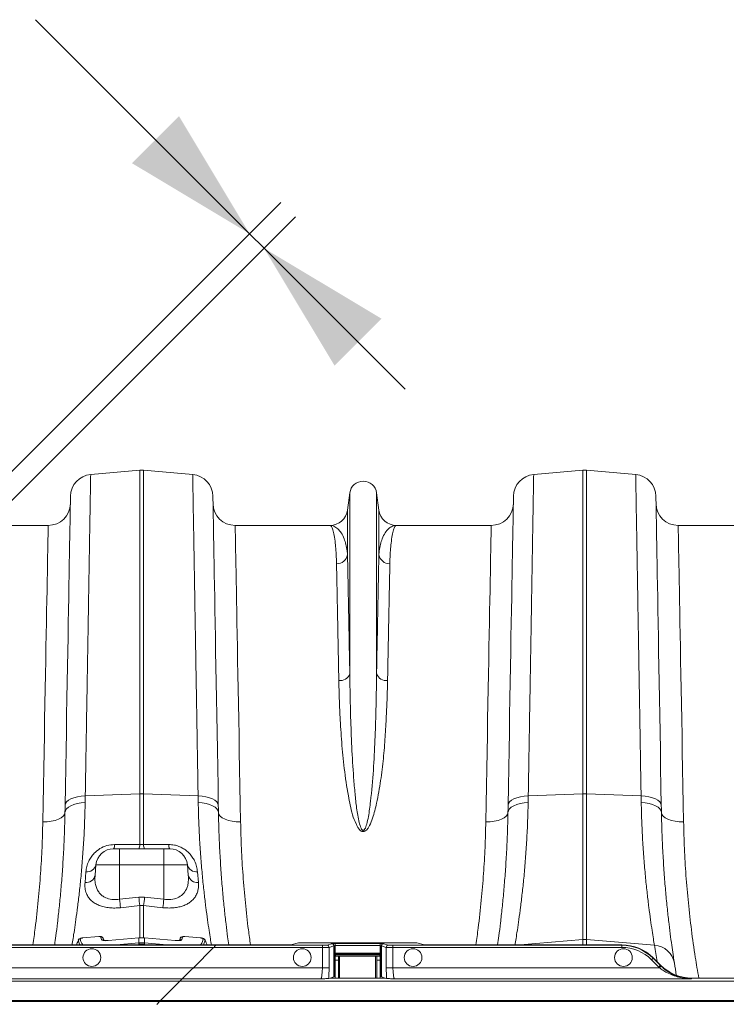
# Model space of a CAD drawing. Units: millimetres. Extents: x 0 to 8400, y 0 to 5940.
# Drawn here: x 3796 to 4115, y 4800 to 5245 of the extents above; entities that cross this region are included whole.
import ezdxf

# ---------------------------------------------------------------- set-up
doc = ezdxf.new("R2010")
doc.units = ezdxf.units.MM
doc.linetypes.add('SLD-Solid', pattern=[0])
doc.layers.add('ACO_DIMS', color=8, linetype='SLD-Solid')
doc.layers.add('ACO_DRAINAGE', color=7, linetype='SLD-Solid')

# ---------------------------------------------------------------- blocks, each defined once
blk = doc.blocks.new('ACO - 32936 32938 - PLAN')
at = {"layer": 'ACO_DRAINAGE', "linetype": 'SLD-Solid', "lineweight": 18}
for p, q in [((706.97, 627.15), (729.13, 629.09)), ((729.13, 629.09), (729.13, 482.97)), ((730.87, 482.97), (730.87, 629.09)), ((753.03, 627.15), (730.87, 629.09)), ((906.97, 627.15), (929.13, 629.09)), ((929.13, 629.09), (929.13, 482.97)), ((930.87, 482.97), (930.87, 629.09)), ((953.03, 627.15), (930.87, 629.09)), ((823.95, 618.87), (822.92, 611.11)), ((823.95, 618.87), (823.95, 537.2)), ((836.05, 618.87), (836.05, 537.2)), ((837.08, 611.11), (836.05, 618.87)), ((697.79, 614.42), (697.76, 612.77)), ((697.81, 615.71), (697.79, 614.42)), ((697.83, 616.63), (697.81, 615.71)), ((697.84, 617.18), (697.83, 616.63)), ((697.84, 617.36), (697.84, 617.18)), ((762.16, 617.18), (762.16, 617.36)), ((762.17, 616.63), (762.16, 617.18)), ((762.19, 615.71), (762.17, 616.63)), ((762.21, 614.42), (762.19, 615.71)), ((762.24, 612.77), (762.21, 614.42)), ((897.79, 614.42), (897.76, 612.77)), ((897.81, 615.71), (897.79, 614.42)), ((897.83, 616.63), (897.81, 615.71)), ((897.84, 617.18), (897.83, 616.63)), ((897.84, 617.36), (897.84, 617.18)), ((962.16, 617.18), (962.16, 617.36)), ((962.17, 616.63), (962.16, 617.18)), ((962.19, 615.71), (962.17, 616.63)), ((962.21, 614.42), (962.19, 615.71)), ((962.24, 612.77), (962.21, 614.42)), ((697.73, 610.76), (697.69, 608.39)), ((697.76, 612.77), (697.73, 610.76)), ((762.27, 610.76), (762.24, 612.77)), ((762.31, 608.39), (762.27, 610.76)), ((822.92, 611.11), (822.92, 590.9)), ((837.08, 611.11), (837.08, 590.9)), ((897.73, 610.76), (897.69, 608.39)), ((897.76, 612.77), (897.73, 610.76)), ((962.27, 610.76), (962.24, 612.77)), ((962.31, 608.39), (962.27, 610.76)), ((697.64, 605.67), (697.58, 602.59)), ((697.69, 608.39), (697.64, 605.67)), ((762.36, 605.67), (762.31, 608.39)), ((762.41, 602.59), (762.36, 605.67)), ((897.64, 605.67), (897.58, 602.59)), ((897.69, 608.39), (897.64, 605.67)), ((962.36, 605.67), (962.31, 608.39)), ((962.41, 602.59), (962.36, 605.67)), ((687.79, 604.17), (645.01, 604.17)), ((687.73, 601.34), (687.71, 599.76)), ((687.76, 602.58), (687.73, 601.34)), ((687.77, 603.46), (687.76, 602.58)), ((687.78, 603.99), (687.77, 603.46)), ((687.79, 604.17), (687.78, 603.99)), ((697.58, 602.59), (697.53, 599.17)), ((762.47, 599.17), (762.41, 602.59)), ((814.99, 604.17), (772.21, 604.17)), ((772.22, 603.99), (772.21, 604.17)), ((772.23, 603.46), (772.22, 603.99)), ((772.24, 602.58), (772.23, 603.46)), ((772.27, 601.34), (772.24, 602.58)), ((772.29, 599.76), (772.27, 601.34)), ((887.79, 604.17), (845.01, 604.17)), ((887.73, 601.34), (887.71, 599.76)), ((887.76, 602.58), (887.73, 601.34)), ((887.77, 603.46), (887.76, 602.58)), ((887.78, 603.99), (887.77, 603.46)), ((887.79, 604.17), (887.78, 603.99)), ((897.58, 602.59), (897.53, 599.17)), ((962.47, 599.17), (962.41, 602.59)), ((1014.99, 604.17), (972.21, 604.17)), ((972.22, 603.99), (972.21, 604.17)), ((972.23, 603.46), (972.22, 603.99)), ((972.24, 602.58), (972.23, 603.46)), ((972.27, 601.34), (972.24, 602.58)), ((972.29, 599.76), (972.27, 601.34)), ((687.67, 597.83), (687.63, 595.55)), ((687.71, 599.76), (687.67, 597.83)), ((697.53, 599.17), (697.46, 595.4)), ((762.54, 595.4), (762.47, 599.17)), ((772.33, 597.83), (772.29, 599.76)), ((772.37, 595.55), (772.33, 597.83)), ((887.67, 597.83), (887.63, 595.55)), ((887.71, 599.76), (887.67, 597.83)), ((897.53, 599.17), (897.46, 595.4)), ((962.54, 595.4), (962.47, 599.17)), ((972.33, 597.83), (972.29, 599.76)), ((972.37, 595.55), (972.33, 597.83)), ((687.58, 592.94), (687.53, 589.98)), ((687.63, 595.55), (687.58, 592.94)), ((697.46, 595.4), (697.39, 591.3)), ((762.61, 591.3), (762.54, 595.4)), ((772.42, 592.94), (772.37, 595.55)), ((772.47, 589.98), (772.42, 592.94)), ((887.58, 592.94), (887.53, 589.98)), ((887.63, 595.55), (887.58, 592.94)), ((897.46, 595.4), (897.39, 591.3)), ((962.61, 591.3), (962.54, 595.4)), ((972.42, 592.94), (972.37, 595.55)), ((972.47, 589.98), (972.42, 592.94)), ((687.53, 589.98), (687.47, 586.7)), ((697.39, 591.3), (697.31, 586.87)), ((762.69, 586.87), (762.61, 591.3)), ((772.53, 586.7), (772.47, 589.98)), ((887.53, 589.98), (887.47, 586.7)), ((897.39, 591.3), (897.31, 586.87)), ((962.69, 586.87), (962.61, 591.3)), ((972.53, 586.7), (972.47, 589.98)), ((687.4, 583.09), (687.33, 579.15)), ((687.47, 586.7), (687.4, 583.09)), ((697.31, 586.87), (697.23, 582.12)), ((762.77, 582.12), (762.69, 586.87)), ((772.6, 583.09), (772.53, 586.7)), ((772.67, 579.15), (772.6, 583.09)), ((887.4, 583.09), (887.33, 579.15)), ((887.47, 586.7), (887.4, 583.09)), ((897.31, 586.87), (897.23, 582.12)), ((962.77, 582.12), (962.69, 586.87)), ((972.6, 583.09), (972.53, 586.7)), ((972.67, 579.15), (972.6, 583.09)), ((687.33, 579.15), (687.25, 574.9)), ((697.23, 582.12), (697.14, 577.05)), ((762.86, 577.05), (762.77, 582.12)), ((772.75, 574.9), (772.67, 579.15)), ((887.33, 579.15), (887.25, 574.9)), ((897.23, 582.12), (897.14, 577.05)), ((962.86, 577.05), (962.77, 582.12)), ((972.75, 574.9), (972.67, 579.15)), ((687.25, 574.9), (687.17, 570.34)), ((697.14, 577.05), (697.05, 571.67)), ((762.95, 571.67), (762.86, 577.05)), ((772.83, 570.34), (772.75, 574.9)), ((887.25, 574.9), (887.17, 570.34)), ((897.14, 577.05), (897.05, 571.67)), ((962.95, 571.67), (962.86, 577.05)), ((972.83, 570.34), (972.75, 574.9)), ((687.17, 570.34), (687.08, 565.47)), ((697.05, 571.67), (696.95, 565.99)), ((763.05, 565.99), (762.95, 571.67)), ((772.92, 565.47), (772.83, 570.34)), ((887.17, 570.34), (887.08, 565.47)), ((897.05, 571.67), (896.95, 565.99)), ((963.05, 565.99), (962.95, 571.67)), ((972.92, 565.47), (972.83, 570.34)), ((687.08, 565.47), (686.99, 560.31)), ((696.95, 565.99), (696.84, 560.01)), ((763.16, 560.01), (763.05, 565.99)), ((773.01, 560.31), (772.92, 565.47)), ((887.08, 565.47), (886.99, 560.31)), ((896.95, 565.99), (896.84, 560.01)), ((963.16, 560.01), (963.05, 565.99)), ((973.01, 560.31), (972.92, 565.47)), ((686.99, 560.31), (686.89, 554.86)), ((773.11, 554.86), (773.01, 560.31)), ((886.99, 560.31), (886.89, 554.86)), ((973.11, 554.86), (973.01, 560.31)), ((696.84, 560.01), (696.73, 553.75)), ((763.27, 553.75), (763.16, 560.01)), ((896.84, 560.01), (896.73, 553.75)), ((963.27, 553.75), (963.16, 560.01)), ((686.89, 554.86), (686.78, 549.13)), ((696.73, 553.75), (696.62, 547.22)), ((763.38, 547.22), (763.27, 553.75)), ((773.22, 549.13), (773.11, 554.86)), ((886.89, 554.86), (886.78, 549.13)), ((896.73, 553.75), (896.62, 547.22)), ((963.38, 547.22), (963.27, 553.75)), ((973.22, 549.13), (973.11, 554.86)), ((686.78, 549.13), (686.68, 543.12)), ((696.62, 547.22), (696.5, 540.42)), ((763.5, 540.42), (763.38, 547.22)), ((773.32, 543.12), (773.22, 549.13)), ((886.78, 549.13), (886.68, 543.12)), ((896.62, 547.22), (896.5, 540.42)), ((963.5, 540.42), (963.38, 547.22)), ((973.32, 543.12), (973.22, 549.13)), ((686.68, 543.12), (686.56, 536.86)), ((773.44, 536.86), (773.32, 543.12)), ((886.68, 543.12), (886.56, 536.86)), ((973.44, 536.86), (973.32, 543.12)), ((696.5, 540.42), (696.38, 533.37)), ((763.62, 533.37), (763.5, 540.42)), ((896.5, 540.42), (896.38, 533.37)), ((963.62, 533.37), (963.5, 540.42)), ((686.56, 536.86), (686.44, 530.34)), ((773.56, 530.34), (773.44, 536.86)), ((886.56, 536.86), (886.44, 530.34)), ((973.56, 530.34), (973.44, 536.86)), ((686.44, 530.34), (686.32, 523.58)), ((696.38, 533.37), (696.25, 526.07)), ((763.75, 526.07), (763.62, 533.37)), ((773.68, 523.58), (773.56, 530.34)), ((886.44, 530.34), (886.32, 523.58)), ((896.38, 533.37), (896.25, 526.07)), ((963.75, 526.07), (963.62, 533.37)), ((973.68, 523.58), (973.56, 530.34)), ((696.25, 526.07), (696.12, 518.54)), ((763.88, 518.54), (763.75, 526.07)), ((896.25, 526.07), (896.12, 518.54)), ((963.88, 518.54), (963.75, 526.07)), ((686.32, 523.58), (686.19, 516.58)), ((773.81, 516.58), (773.68, 523.58)), ((886.32, 523.58), (886.19, 516.58)), ((973.81, 516.58), (973.68, 523.58)), ((686.19, 516.58), (686.06, 509.36)), ((696.12, 518.54), (695.98, 510.78)), ((764.02, 510.78), (763.88, 518.54)), ((773.94, 509.36), (773.81, 516.58)), ((886.19, 516.58), (886.06, 509.36)), ((896.12, 518.54), (895.98, 510.78)), ((964.02, 510.78), (963.88, 518.54)), ((973.94, 509.36), (973.81, 516.58)), ((686.06, 509.36), (685.93, 501.92)), ((695.98, 510.78), (695.84, 502.81)), ((764.16, 502.81), (764.02, 510.78)), ((774.07, 501.92), (773.94, 509.36)), ((886.06, 509.36), (885.93, 501.92)), ((895.98, 510.78), (895.84, 502.81)), ((964.16, 502.81), (964.02, 510.78)), ((974.07, 501.92), (973.94, 509.36)), ((695.84, 502.81), (695.7, 494.65)), ((764.3, 494.65), (764.16, 502.81)), ((895.84, 502.81), (895.7, 494.65)), ((964.3, 494.65), (964.16, 502.81)), ((685.93, 501.92), (685.79, 494.29)), ((774.21, 494.29), (774.07, 501.92)), ((885.93, 501.92), (885.79, 494.29)), ((974.21, 494.29), (974.07, 501.92)), ((685.79, 494.29), (685.64, 486.46)), ((695.7, 494.65), (695.55, 486.29)), ((764.45, 486.29), (764.3, 494.65)), ((774.36, 486.46), (774.21, 494.29)), ((885.79, 494.29), (885.64, 486.46)), ((895.7, 494.65), (895.55, 486.29)), ((964.45, 486.29), (964.3, 494.65)), ((974.36, 486.46), (974.21, 494.29)), ((685.64, 486.46), (685.5, 478.46)), ((695.55, 486.29), (695.41, 477.76)), ((764.59, 477.76), (764.45, 486.29)), ((774.5, 478.46), (774.36, 486.46)), ((885.64, 486.46), (885.5, 478.46)), ((895.55, 486.29), (895.41, 477.76)), ((964.59, 477.76), (964.45, 486.29)), ((974.5, 478.46), (974.36, 486.46)), ((696.94, 480.06), (698.06, 480.69)), ((698.06, 480.69), (699.43, 481.22)), ((699.43, 481.22), (701, 481.62)), ((701, 481.62), (702.72, 481.89)), ((702.72, 481.89), (704.53, 482.01)), ((704.48, 478.98), (704.53, 482.01)), ((704.53, 482.01), (729.13, 482.97)), ((729.13, 482.97), (729.13, 460.04)), ((730.87, 460.04), (730.87, 482.97)), ((755.47, 482.01), (730.87, 482.97)), ((755.47, 482.01), (755.52, 478.98)), ((757.28, 481.89), (755.47, 482.01)), ((759, 481.62), (757.28, 481.89)), ((760.57, 481.22), (759, 481.62)), ((761.94, 480.69), (760.57, 481.22)), ((763.06, 480.06), (761.94, 480.69)), ((896.94, 480.06), (898.06, 480.69)), ((898.06, 480.69), (899.43, 481.22)), ((899.43, 481.22), (901, 481.62)), ((901, 481.62), (902.72, 481.89)), ((902.72, 481.89), (904.53, 482.01)), ((904.48, 478.98), (904.53, 482.01)), ((904.53, 482.01), (929.13, 482.97)), ((929.13, 482.97), (929.13, 417.17)), ((930.87, 417.17), (930.87, 482.97)), ((955.47, 482.01), (930.87, 482.97)), ((955.47, 482.01), (955.52, 478.98)), ((957.28, 481.89), (955.47, 482.01)), ((959, 481.62), (957.28, 481.89)), ((960.57, 481.22), (959, 481.62)), ((961.94, 480.69), (960.57, 481.22)), ((963.06, 480.06), (961.94, 480.69)), ((685.5, 478.46), (685.35, 470.29)), ((695.38, 476.12), (695.35, 474.49)), ((695.41, 477.76), (695.38, 476.12)), ((695.41, 477.76), (695.59, 478.57)), ((695.53, 475.34), (696.05, 476.16)), ((695.59, 478.57), (696.11, 479.35)), ((696.05, 476.16), (696.88, 476.91)), ((696.11, 479.35), (696.94, 480.06)), ((696.88, 476.91), (698, 477.58)), ((698, 477.58), (699.37, 478.14)), ((699.37, 478.14), (700.94, 478.56)), ((700.94, 478.56), (702.66, 478.85)), ((702.66, 478.85), (704.48, 478.98)), ((757.34, 478.85), (755.52, 478.98)), ((759.06, 478.56), (757.34, 478.85)), ((760.63, 478.14), (759.06, 478.56)), ((762, 477.58), (760.63, 478.14)), ((763.12, 476.91), (762, 477.58)), ((763.89, 479.35), (763.06, 480.06)), ((763.95, 476.16), (763.12, 476.91)), ((764.41, 478.57), (763.89, 479.35)), ((764.47, 475.34), (763.95, 476.16)), ((764.59, 477.76), (764.41, 478.57)), ((764.62, 476.12), (764.59, 477.76)), ((764.65, 474.49), (764.62, 476.12)), ((774.65, 470.29), (774.5, 478.46)), ((885.5, 478.46), (885.35, 470.29)), ((895.38, 476.12), (895.35, 474.49)), ((895.41, 477.76), (895.38, 476.12)), ((895.41, 477.76), (895.59, 478.57)), ((895.53, 475.34), (896.05, 476.16)), ((895.59, 478.57), (896.11, 479.35)), ((896.05, 476.16), (896.88, 476.91)), ((896.11, 479.35), (896.94, 480.06)), ((896.88, 476.91), (898, 477.58)), ((898, 477.58), (899.37, 478.14)), ((899.37, 478.14), (900.94, 478.56)), ((900.94, 478.56), (902.66, 478.85)), ((902.66, 478.85), (904.48, 478.98)), ((957.34, 478.85), (955.52, 478.98)), ((959.06, 478.56), (957.34, 478.85)), ((960.63, 478.14), (959.06, 478.56)), ((962, 477.58), (960.63, 478.14)), ((963.12, 476.91), (962, 477.58)), ((963.89, 479.35), (963.06, 480.06)), ((963.95, 476.16), (963.12, 476.91)), ((964.41, 478.57), (963.89, 479.35)), ((964.47, 475.34), (963.95, 476.16)), ((964.59, 477.76), (964.41, 478.57)), ((964.62, 476.12), (964.59, 477.76)), ((964.65, 474.49), (964.62, 476.12)), ((974.65, 470.29), (974.5, 478.46)), ((690.88, 470.94), (692.39, 471.46)), ((692.39, 471.46), (693.64, 472.1)), ((693.64, 472.1), (694.57, 472.83)), ((694.57, 472.83), (695.14, 473.64)), ((695.14, 473.64), (695.35, 474.49)), ((695.35, 474.49), (695.53, 475.34)), ((764.65, 474.49), (764.47, 475.34)), ((764.86, 473.64), (764.65, 474.49)), ((765.43, 472.83), (764.86, 473.64)), ((766.36, 472.1), (765.43, 472.83)), ((767.61, 471.46), (766.36, 472.1)), ((769.12, 470.94), (767.61, 471.46)), ((890.88, 470.94), (892.39, 471.46)), ((892.39, 471.46), (893.64, 472.1)), ((893.64, 472.1), (894.57, 472.83)), ((894.57, 472.83), (895.14, 473.64)), ((895.14, 473.64), (895.35, 474.49)), ((895.35, 474.49), (895.53, 475.34)), ((964.65, 474.49), (964.47, 475.34)), ((964.86, 473.64), (964.65, 474.49)), ((965.43, 472.83), (964.86, 473.64)), ((966.36, 472.1), (965.43, 472.83)), ((967.61, 471.46), (966.36, 472.1)), ((969.12, 470.94), (967.61, 471.46)), ((685.35, 470.29), (687.29, 470.34)), ((687.29, 470.34), (689.16, 470.56)), ((689.16, 470.56), (690.88, 470.94)), ((770.84, 470.56), (769.12, 470.94)), ((772.71, 470.34), (770.84, 470.56)), ((774.65, 470.29), (772.71, 470.34)), ((885.35, 470.29), (887.29, 470.34)), ((887.29, 470.34), (889.16, 470.56)), ((889.16, 470.56), (890.88, 470.94)), ((970.84, 470.56), (969.12, 470.94)), ((972.71, 470.34), (970.84, 470.56)), ((974.65, 470.29), (972.71, 470.34)), ((720, 458.17), (717.33, 458.17)), ((720, 458.17), (720, 450.86)), ((740, 458.17), (720, 458.17)), ((730.87, 460.04), (729.13, 460.04)), ((740, 458.17), (740, 450.86)), ((742.67, 458.17), (740, 458.17)), ((708.95, 446.18), (709.36, 450.86)), ((709.36, 450.86), (720, 450.86)), ((720, 435.35), (720, 450.86)), ((720, 450.86), (740, 450.86)), ((740, 435.35), (740, 450.86)), ((740, 450.86), (750.64, 450.86)), ((751.05, 446.18), (750.64, 450.86)), ((704.82, 447.75), (704.41, 442.87)), ((755.59, 442.87), (755.18, 447.75)), ((728.69, 436.3), (720, 435.35)), ((731.31, 436.3), (728.69, 436.3)), ((740, 435.35), (731.31, 436.3)), ((720.44, 431.55), (729.13, 432.51)), ((729.13, 432.51), (730.87, 432.51)), ((729.13, 432.51), (729.13, 417.79)), ((730.87, 432.51), (739.56, 431.55)), ((730.87, 417.81), (730.87, 432.51)), ((710.59, 418.5), (703.32, 417.89)), ((710.59, 418.47), (703.32, 417.86)), ((710.59, 418.5), (710.59, 418.5)), ((710.59, 418.5), (710.59, 418.47)), ((711.89, 417.09), (711.59, 418.33)), ((748.41, 418.33), (748.11, 417.09)), ((749.41, 418.5), (749.29, 418.5)), ((756.68, 417.89), (749.41, 418.5)), ((749.41, 418.47), (749.41, 418.5)), ((749.41, 418.5), (749.41, 418.5)), ((756.68, 417.86), (749.41, 418.47)), ((398.48, 413.59), (762.48, 413.59)), ((763.48, 414.59), (399.48, 414.59)), ((763.67, 414.77), (399.67, 414.77)), ((703.32, 417.89), (703.15, 417.87)), ((703.32, 417.89), (703.32, 417.89)), ((703.32, 417.89), (703.32, 417.86)), ((712.99, 416.75), (712.61, 417.74)), ((712.98, 416.75), (712.61, 417.7)), ((728.7, 417.86), (714.86, 416.7)), ((714.87, 416.72), (714.86, 416.7)), ((728.7, 417.89), (714.87, 416.73)), ((714.87, 416.73), (714.87, 416.72)), ((718.68, 414.77), (728.73, 415.61)), ((728.77, 414.99), (726.16, 414.77)), ((728.78, 417.89), (728.7, 417.89)), ((728.7, 417.89), (728.7, 417.89)), ((728.7, 417.89), (728.7, 417.86)), ((728.78, 417.86), (728.7, 417.86)), ((728.73, 415.61), (728.78, 415.62)), ((728.77, 414.99), (728.77, 414.77)), ((728.78, 417.89), (728.78, 417.89)), ((728.78, 417.89), (728.78, 417.86)), ((728.78, 417.86), (728.78, 415.62)), ((731.3, 417.89), (731.22, 417.89)), ((731.22, 417.86), (731.22, 417.89)), ((731.22, 417.89), (731.22, 417.89)), ((731.22, 415.62), (731.22, 417.86)), ((731.3, 417.86), (731.22, 417.86)), ((731.22, 415.62), (731.27, 415.61)), ((731.23, 414.99), (731.23, 414.77)), ((733.84, 414.77), (731.23, 414.99)), ((731.27, 415.61), (741.32, 414.77)), ((745.13, 416.73), (731.3, 417.89)), ((731.3, 417.86), (731.3, 417.89)), ((731.3, 417.89), (731.3, 417.89)), ((745.14, 416.7), (731.3, 417.86)), ((745.13, 416.72), (745.13, 416.73)), ((745.14, 416.7), (745.13, 416.72)), ((747.39, 417.7), (747.02, 416.75)), ((747.39, 417.7), (747.41, 417.73)), ((762.48, 413.59), (753.33, 404.43)), ((756.68, 417.89), (756.68, 417.89)), ((756.68, 417.86), (756.68, 417.89)), ((756.68, 417.89), (756.68, 417.89)), ((758.59, 416.91), (757.87, 414.77)), ((762.67, 413.78), (762.48, 413.59)), ((762.48, 413.59), (811.59, 413.59)), ((762.86, 413.96), (762.67, 413.78)), ((763.03, 414.13), (762.86, 413.96)), ((763.18, 414.28), (763.03, 414.13)), ((763.3, 414.41), (763.18, 414.28)), ((763.4, 414.5), (763.3, 414.41)), ((763.46, 414.56), (763.4, 414.5)), ((763.48, 414.59), (763.46, 414.56)), ((763.67, 414.77), (763.48, 414.59)), ((811.59, 414.59), (763.48, 414.59)), ((787.11, 414.77), (763.67, 414.77)), ((792.92, 414.77), (787.11, 414.77)), ((800.25, 415.59), (797.9, 414.89)), ((805.23, 415.71), (849.77, 415.71)), ((811.59, 414.59), (811.59, 413.59)), ((811.59, 413.59), (811.59, 404.43)), ((815.77, 415.29), (813.58, 414.63)), ((814.58, 413.63), (816.76, 414.29)), ((814.58, 404.43), (814.58, 413.63)), ((815.86, 415.36), (815.8, 415.3)), ((816.76, 414.29), (816.76, 400.29)), ((816.8, 414.3), (816.86, 414.36)), ((816.8, 400.3), (816.8, 414.3)), ((816.86, 414.36), (816.86, 411.06)), ((837.64, 415.4), (817.36, 415.4)), ((817.36, 415.4), (817.36, 414.4)), ((817.36, 411.06), (817.36, 414.4)), ((817.36, 414.4), (837.64, 414.4)), ((837.64, 415.4), (837.64, 414.4)), ((837.64, 414.4), (837.64, 411.06)), ((838.14, 414.36), (838.2, 414.3)), ((838.14, 411.06), (838.14, 414.36)), ((838.2, 414.3), (838.2, 400.3)), ((838.24, 414.29), (840.42, 413.63)), ((838.24, 400.29), (838.24, 414.29)), ((839.2, 415.3), (839.14, 415.36)), ((841.42, 414.63), (839.23, 415.29)), ((840.42, 413.63), (840.42, 404.43)), ((843.41, 414.59), (843.41, 413.59)), ((946.73, 414.59), (843.41, 414.59)), ((843.41, 404.43), (843.41, 413.59)), ((843.41, 413.59), (946.73, 413.59)), ((857.1, 414.89), (854.75, 415.59)), ((946.81, 414.77), (862.08, 414.77)), ((900.87, 414.77), (929.13, 417.17)), ((929.13, 417.17), (929.13, 414.77)), ((961.49, 414.57), (930.87, 417.17)), ((930.87, 414.77), (930.87, 417.17)), ((946.81, 414.77), (946.73, 414.59)), ((946.73, 414.59), (946.73, 413.59)), ((817.36, 411.06), (816.86, 411.06)), ((816.88, 410.07), (816.99, 409.71)), ((816.99, 409.71), (816.99, 400.49)), ((817.49, 409.71), (816.99, 409.71)), ((837.64, 411.06), (817.36, 411.06)), ((818.87, 409.67), (817.37, 409.67)), ((817.37, 407.78), (817.37, 409.67)), ((817.38, 410.56), (837.62, 410.56)), ((817.49, 410.21), (817.38, 410.56)), ((837.51, 410.21), (817.49, 410.21)), ((817.49, 410.21), (817.49, 409.71)), ((817.49, 409.71), (837.51, 409.71)), ((817.49, 409.67), (817.49, 409.71)), ((818.87, 407.78), (818.87, 409.67)), ((818.87, 409.67), (819.37, 409.67)), ((835.62, 409.67), (819.37, 409.67)), ((819.37, 399.77), (819.37, 409.67)), ((835.62, 409.67), (836.12, 409.67)), ((835.62, 409.67), (835.62, 399.77)), ((837.62, 409.67), (836.12, 409.67)), ((836.12, 409.67), (836.12, 407.78)), ((837.62, 410.56), (837.51, 410.21)), ((837.51, 410.21), (837.51, 409.71)), ((838.01, 409.71), (837.51, 409.71)), ((837.51, 409.71), (837.51, 409.67)), ((837.62, 409.67), (837.62, 407.78)), ((837.64, 411.06), (838.14, 411.06)), ((838.01, 409.71), (838.12, 410.07)), ((838.01, 400.49), (838.01, 409.71)), ((818.87, 407.78), (817.37, 407.78)), ((817.37, 399.77), (817.37, 407.78)), ((818.87, 399.77), (818.87, 407.78)), ((837.62, 407.78), (836.12, 407.78)), ((836.12, 407.78), (836.12, 399.77)), ((837.62, 407.78), (837.62, 399.77)), ((960.3, 408.16), (960.16, 408.02)), ((960.16, 408.02), (963.45, 404.73)), ((960.43, 408.29), (960.3, 408.16)), ((960.55, 408.41), (960.43, 408.29)), ((960.65, 408.52), (960.55, 408.41)), ((960.74, 408.6), (960.65, 408.52)), ((960.81, 408.67), (960.74, 408.6)), ((960.85, 408.71), (960.81, 408.67)), ((960.87, 408.73), (960.85, 408.71)), ((960.87, 408.73), (960.94, 408.91)), ((964.15, 405.44), (960.87, 408.73)), ((964.23, 405.63), (960.94, 408.91)), ((963.58, 404.87), (963.45, 404.73)), ((963.71, 405), (963.58, 404.87)), ((963.83, 405.12), (963.71, 405)), ((963.94, 405.23), (963.83, 405.12)), ((964.02, 404.7), (963.89, 404.57)), ((964.03, 405.32), (963.94, 405.23)), ((964.14, 404.83), (964.02, 404.7)), ((964.1, 405.38), (964.03, 405.32)), ((964.14, 405.42), (964.1, 405.38)), ((964.15, 405.44), (964.14, 405.42)), ((964.24, 404.93), (964.14, 404.83)), ((964.23, 405.63), (964.15, 405.44)), ((964.33, 405.02), (964.24, 404.93)), ((964.39, 405.09), (964.33, 405.02)), ((964.43, 405.14), (964.39, 405.09)), ((964.45, 405.15), (964.43, 405.14)), ((753.33, 404.43), (389.33, 404.43)), ((748.75, 399.85), (749.22, 400.32)), ((749.22, 400.32), (749.84, 400.94)), ((749.84, 400.94), (750.59, 401.69)), ((750.59, 401.69), (751.44, 402.55)), ((751.44, 402.55), (752.37, 403.47)), ((752.37, 403.47), (753.33, 404.43)), ((811.59, 404.43), (753.33, 404.43)), ((811.59, 404.43), (814.58, 404.43)), ((816.76, 400.29), (815.04, 399.77)), ((816.8, 400.3), (816.99, 400.49)), ((838.01, 400.49), (838.2, 400.3)), ((839.96, 399.77), (838.24, 400.29)), ((840.42, 404.43), (843.41, 404.43)), ((963.76, 404.43), (843.41, 404.43)), ((963.89, 404.57), (963.76, 404.43)), ((967.8, 402.82), (967.32, 403.1)), ((968.25, 402.52), (967.8, 402.82)), ((747.28, 398.38), (383.28, 398.38)), ((384.33, 399.43), (748.33, 399.43)), ((738.55, 389.65), (747.28, 398.38)), ((747.28, 398.38), (748.33, 399.43)), ((1030, 398.38), (747.28, 398.38)), ((748.33, 399.43), (748.45, 399.55)), ((748.33, 399.43), (810.91, 399.43)), ((748.45, 399.55), (748.75, 399.85)), ((815.04, 399.77), (814.44, 399.59)), ((839.96, 399.77), (815.04, 399.77)), ((840.56, 399.59), (839.96, 399.77)), ((844.09, 399.43), (978.23, 399.43)), ((978.23, 399.43), (978.37, 399.77)), ((982.25, 399.77), (978.37, 399.77)), ((1000.21, 399.77), (982.25, 399.77)), ((374.05, 389.15), (738.05, 389.15)), ((738.55, 389.65), (374.55, 389.65)), ((736.78, 387.88), (738.05, 389.15)), ((738.2, 389.31), (738.05, 389.15)), ((738.05, 389.15), (1030, 389.15)), ((738.37, 389.48), (738.2, 389.31)), ((738.55, 389.65), (738.37, 389.48)), ((1030, 389.65), (738.55, 389.65))]:
    blk.add_line(p, q, dxfattribs=at)
for centre in [(707.5, 409.01), (802.5, 409.01), (852.5, 409.01), (947.5, 409.01)]:
    blk.add_circle(centre, 4, dxfattribs=at)
for centre, radius, start, end in [((707.84, 617.19), 10, 95, 179), ((730, 619.13), 10, 85, 95), ((752.16, 617.19), 10, 1, 85), ((907.84, 617.19), 10, 95, 179), ((930, 619.13), 10, 85, 95), ((952.16, 617.19), 10, 1, 85), ((830, 618.07), 6.1, 7.5666, 172.4334), ((687.79, 614.17), 10, 270, 359), ((772.21, 614.17), 10, 181, 270), ((887.79, 614.17), 10, 270, 359), ((972.21, 614.17), 10, 181, 270), ((814.99, 612.17), 8, 270, 352.4334), ((845.01, 612.17), 8, 187.5666, 270), ((818.09, 591.77), 4.9, 268.4958, 349.8765), ((841.9, 591.77), 4.9, 190.1235, 271.5043), ((819.46, 538.84), 4.78, 264.3922, 339.8587), ((840.54, 538.84), 4.78, 200.1409, 275.608), ((730, 460.51), 22.47, 87.7774, 92.2226), ((930, 460.51), 22.47, 87.7774, 92.2226), ((717.33, 450.17), 8, 90, 175), ((714.52, 459.81), 3.26, 329.6874, 4.4773), ((725.95, 459.79), 3.19, 329.3526, 4.4687), ((734.05, 459.79), 3.19, 175.533, 210.6439), ((745.48, 459.81), 3.26, 175.5227, 210.3126), ((742.67, 450.17), 8, 5, 90), ((705.29, 451.93), 4.21, 263.5628, 345.3564), ((754.71, 451.93), 4.21, 194.6436, 276.4372), ((704.78, 447.14), 4.28, 265.0299, 347.0812), ((755.22, 447.14), 4.28, 192.9184, 274.9705), ((1028.06, 468.84), 301.13, 186.2032, 186.9284), ((432.81, 468.73), 300.26, 353.071, 353.7983), ((1018.94, 467.72), 300.68, 186.1797, 186.9083), ((441.27, 467.7), 300.48, 353.091, 353.8201), ((711.69, 417.34), 0.995, 21.564, 95.7103), ((748.31, 417.34), 0.995, 84.2897, 158.436), ((702.34, 416.54), 1, 94.7652, 158.0641), ((712, 416.11), 0.989, 46.1609, 96.4977), ((739.19, 415.89), 10.46, 181.5031, 184.9312), ((740.36, 415.99), 11.59, 181.8527, 184.9467), ((719.69, 415.99), 11.54, 355.0442, 358.151), ((720.77, 415.89), 10.5, 355.0757, 358.49), ((748, 416.11), 0.989, 83.505, 133.5949), ((757.66, 416.54), 1, 21.9325, 85.2381), ((813.58, 413.63), 1, 0.0542, 89.7473), ((815.76, 414.29), 1, 0.0541, 89.7474), ((815.8, 414.3), 1, 0.0461, 89.9541), ((815.86, 414.36), 1, 0.0462, 89.9538), ((839.14, 414.36), 1, 90.0467, 179.9533), ((839.2, 414.3), 1, 90.0459, 179.9539), ((839.24, 414.29), 1, 90.2521, 179.9473), ((841.42, 413.63), 1, 90.2527, 179.9458), ((930, 406.9), 10.31, 85.1485, 94.8515), ((960.88, 404.83), 9.76, 9.4777, 86.3957), ((1465.45, 492.88), 510, 188.8327, 189.6768), ((817.38, 410.06), 0.5, 90.0523, 179.7488), ((817.49, 409.71), 0.5, 90.0557, 179.7454), ((837.51, 409.71), 0.5, 0.2522, 89.9467), ((837.62, 410.06), 0.5, 0.2512, 89.9477), ((1464.57, 483.21), 500, 188.8327, 189.4601)]:
    blk.add_arc(centre, radius, start, end, dxfattribs=at)
for centre, major_axis, ratio, start_param, end_param in [((792.92, 414.9), (5, 0), 0.026186, 4.712389, 6.195919), ((805.23, 415.58), (5, 0), 0.026186, 1.570796, 3.054326), ((811.59, 414.64), (2, 0), 0.026186, 4.712389, 6.195919), ((811.59, 413.64), (3, 0), 0.017457, 4.712389, 6.195919), ((806.8, 415.31), (9, 0), 0.026186, 6.195919, 6.257005), ((817.36, 415.36), (1.5, 0), 0.026186, 1.570796, 3.115413), ((806.8, 414.31), (10, 0), 0.023567, 6.195919, 6.257005), ((817.36, 414.36), (0.5, 0), 0.078558, 1.570796, 3.115413), ((837.64, 415.36), (1.5, 0), 0.026186, 0.02618, 1.570796), ((837.64, 414.36), (0.5, 0), 0.078558, 0.02618, 1.570796), ((848.2, 414.31), (10, 0), 0.023567, 3.167773, 3.228859), ((848.2, 415.31), (9, 0), 0.026186, 3.167773, 3.228859), ((843.41, 413.64), (3, 0), 0.017457, 3.228859, 4.712389), ((843.41, 414.64), (2, 0), 0.026186, 3.228859, 4.712389), ((849.77, 415.58), (5, 0), 0.026186, 0.087266, 1.570796), ((862.08, 414.9), (5, 0), 0.026186, 3.228859, 4.712389), ((946.72, 394.58), (7.66, 18.48), 0.999639, 5.890628, 6.675742), ((946.72, 394.58), (-7.27, -17.56), 0.999599, 2.749036, 3.53415), ((946.8, 394.76), (-7.66, -18.49), 0.999599, 2.749036, 3.53415), ((816.88, 411.06), (0, 1), 0.026186, 1.570796, 3.054326), ((817.38, 411.06), (0, 0.5), 0.052372, 1.570796, 3.054326), ((837.62, 411.06), (0, 0.5), 0.052372, 3.228859, 4.712389), ((838.12, 411.06), (0, 1), 0.026186, 3.228859, 4.712389), ((978.3, 419.59), (-8.04, -19.41), 0.999599, 5.890628, 5.911295), ((978.3, 419.59), (7.66, 18.49), 0.999558, 2.749036, 2.769702), ((978.37, 419.78), (-7.66, -18.49), 0.999599, 5.890628, 6.675742), ((810.89, 404.43), (0, 5), 0.139982, 3.167773, 4.712389), ((813.88, 404.43), (0, 8), 0.087489, 4.062341, 4.712389), ((806.8, 400.31), (10, 0), 0.026186, 6.195919, 6.257005), ((817.49, 400.49), (0.5, 0), 0.026186, 1.796874, 3.115413), ((837.51, 400.49), (0.5, 0), 0.026186, 0.02618, 1.344719), ((848.2, 400.31), (10, 0), 0.026186, 3.167773, 3.228859), ((841.12, 404.43), (0, 8), 0.087489, 1.570796, 2.220844), ((844.11, 404.43), (0, 5), 0.139982, 1.570796, 3.115413)]:
    blk.add_ellipse(centre, major_axis=major_axis, ratio=ratio, start_param=start_param, end_param=end_param, dxfattribs=at)
for points, knots in [([(704.53, 482.01), (704.58, 484.98), (704.68, 490.93), (704.85, 500.6), (705.02, 510.99), (705.2, 521.94), (705.38, 532.57), (705.55, 542.84), (705.72, 552.7), (705.88, 561.97), (706.02, 570.64), (706.16, 578.7), (706.28, 586.27), (706.4, 593.29), (706.51, 599.75), (706.61, 605.66), (706.7, 610.98), (706.78, 615.63), (706.84, 619.56), (706.9, 622.71), (706.93, 625.07), (706.96, 626.4), (706.97, 627.05), (706.97, 627.12), (706.97, 627.15)], [0, 0, 0, 0, 0.034523, 0.069097, 0.115286, 0.161506, 0.207695, 0.255028, 0.302394, 0.349728, 0.395917, 0.442137, 0.488326, 0.53566, 0.583026, 0.63036, 0.680193, 0.730064, 0.779897, 0.831177, 0.8825, 0.933781, 0.966868, 1, 1, 1, 1]), ([(753.03, 627.15), (753.03, 627.12), (753.03, 627.04), (753.04, 626.38), (753.06, 625.13), (753.1, 623.07), (753.14, 620.32), (753.2, 616.86), (753.27, 612.67), (753.35, 607.85), (753.45, 602.41), (753.55, 596.4), (753.66, 589.72), (753.78, 582.38), (753.92, 574.39), (754.06, 565.67), (754.22, 556.21), (754.39, 546.01), (754.57, 535.15), (754.77, 523.66), (754.97, 511.54), (755.16, 500.44), (755.32, 490.57), (755.42, 484.86), (755.47, 482.01)], [0, 0, 0, 0, 0.034523, 0.069097, 0.115286, 0.161506, 0.207695, 0.255029, 0.302396, 0.34973, 0.395919, 0.442139, 0.488329, 0.535662, 0.583029, 0.630362, 0.680195, 0.730065, 0.779898, 0.831177, 0.882499, 0.933778, 0.966867, 1, 1, 1, 1]), ([(904.53, 482.01), (904.58, 484.98), (904.68, 490.93), (904.85, 500.6), (905.02, 510.99), (905.2, 521.94), (905.38, 532.57), (905.55, 542.84), (905.72, 552.7), (905.88, 561.97), (906.02, 570.64), (906.16, 578.7), (906.28, 586.27), (906.4, 593.29), (906.51, 599.75), (906.61, 605.66), (906.7, 610.98), (906.78, 615.63), (906.84, 619.56), (906.9, 622.71), (906.93, 625.07), (906.96, 626.4), (906.97, 627.05), (906.97, 627.12), (906.97, 627.15)], [0, 0, 0, 0, 0.0345229, 0.0690968, 0.115286, 0.1615059, 0.2076951, 0.2550283, 0.3023944, 0.3497276, 0.3959169, 0.4421368, 0.4883261, 0.5356596, 0.583026, 0.6303596, 0.6801925, 0.7300638, 0.7798968, 0.8311775, 0.8825, 0.9337807, 0.9668679, 1, 1, 1, 1]), ([(953.03, 627.15), (953.03, 627.12), (953.03, 627.04), (953.04, 626.38), (953.06, 625.13), (953.1, 623.07), (953.14, 620.32), (953.2, 616.86), (953.27, 612.67), (953.35, 607.85), (953.45, 602.41), (953.55, 596.4), (953.66, 589.72), (953.78, 582.38), (953.92, 574.39), (954.06, 565.67), (954.22, 556.21), (954.39, 546.01), (954.57, 535.15), (954.77, 523.66), (954.97, 511.54), (955.16, 500.44), (955.32, 490.57), (955.42, 484.86), (955.47, 482.01)], [0, 0, 0, 0, 0.034523, 0.069097, 0.115286, 0.161506, 0.207695, 0.255029, 0.302396, 0.34973, 0.395919, 0.442139, 0.488329, 0.535662, 0.583029, 0.630362, 0.680195, 0.730065, 0.779898, 0.831177, 0.882499, 0.933778, 0.966867, 1, 1, 1, 1]), ([(814.99, 604.17), (815, 604.17), (815.22, 604.17), (815.67, 603.82), (816.32, 602.33), (816.91, 599.83), (817.38, 596.61), (817.71, 592.95), (817.89, 589.75), (817.95, 587.58), (817.97, 586.86)], [0, 0, 0, 0, 0.002571, 0.169994, 0.337417, 0.507686, 0.677955, 0.80665, 0.935668, 1, 1, 1, 1]), ([(822.92, 590.9), (822.87, 591.47), (822.73, 593.17), (822.25, 595.66), (821.36, 598.47), (820.13, 600.9), (818.56, 602.77), (816.83, 603.9), (815.61, 604.17), (815, 604.17), (814.99, 604.17)], [0, 0, 0, 0, 0.065281, 0.195131, 0.324985, 0.49287, 0.660968, 0.829087, 0.997002, 1, 1, 1, 1]), ([(845.01, 604.17), (845, 604.17), (844.39, 604.17), (843.18, 603.91), (841.46, 602.79), (839.88, 600.91), (838.64, 598.47), (837.75, 595.66), (837.27, 593.17), (837.13, 591.47), (837.08, 590.9)], [0, 0, 0, 0, 0.002998, 0.170191, 0.337383, 0.506203, 0.675015, 0.804744, 0.934719, 1, 1, 1, 1]), ([(842.03, 586.86), (842.05, 587.58), (842.11, 589.74), (842.29, 592.94), (842.62, 596.59), (843.08, 599.78), (843.67, 602.29), (844.32, 603.81), (844.77, 604.17), (845, 604.17), (845.01, 604.17)], [0, 0, 0, 0, 0.064332, 0.193027, 0.322045, 0.489464, 0.656884, 0.827156, 0.997429, 1, 1, 1, 1]), ([(823.95, 537.2), (823.88, 540.94), (823.75, 547.78), (823.58, 556.91), (823.43, 564.91), (823.28, 572.37), (823.15, 579.23), (823.03, 585.52), (822.96, 589.11), (822.92, 590.9)], [0, 0, 0, 0, 0.164897, 0.302054, 0.439316, 0.576473, 0.71761, 0.858862, 1, 1, 1, 1]), ([(837.08, 590.9), (837.04, 589.16), (836.98, 585.68), (836.86, 579.6), (836.73, 572.85), (836.58, 565.36), (836.43, 557.15), (836.25, 547.87), (836.12, 540.94), (836.05, 537.2)], [0, 0, 0, 0, 0.137157, 0.274419, 0.411575, 0.552713, 0.693965, 0.835103, 1, 1, 1, 1]), ([(817.97, 586.86), (818, 585.15), (818.07, 581.73), (818.19, 575.75), (818.32, 569.12), (818.46, 561.76), (818.62, 553.7), (818.79, 544.58), (818.93, 537.76), (819, 534.08)], [0, 0, 0, 0, 0.137157, 0.274419, 0.411576, 0.552716, 0.693972, 0.835112, 1, 1, 1, 1]), ([(841, 534.08), (841.07, 537.76), (841.2, 544.49), (841.38, 553.45), (841.53, 561.32), (841.67, 568.65), (841.81, 575.39), (841.93, 581.57), (842, 585.1), (842.03, 586.86)], [0, 0, 0, 0, 0.164888, 0.302045, 0.439307, 0.576464, 0.717604, 0.85886, 1, 1, 1, 1]), ([(819, 534.08), (819.06, 531.42), (819.18, 526.1), (819.6, 516.84), (820.23, 506.32), (821.32, 494.43), (822.76, 484.83), (824.09, 477.82), (825.13, 473.54), (826.31, 470.28), (827.4, 468.04), (828.15, 466.94), (828.91, 466.22), (829.57, 465.91), (830.16, 465.86), (830.72, 466.03), (831.47, 466.52), (832.22, 467.43), (833.28, 469.3), (834.71, 473.08), (836.38, 479.91), (837.98, 488.97), (839.18, 498.97), (839.94, 508.68), (840.44, 517.77), (840.82, 526.27), (840.94, 531.48), (841, 534.08)], [0, 0, 0, 0, 0.064953, 0.129906, 0.214246, 0.298667, 0.382936, 0.411735, 0.440532, 0.469207, 0.47866, 0.488067, 0.49412, 0.497647, 0.500781, 0.504317, 0.5078, 0.516884, 0.52588, 0.548695, 0.594232, 0.663733, 0.733391, 0.803121, 0.87272, 0.93636, 1, 1, 1, 1]), ([(836.05, 537.2), (836.01, 534.45), (835.95, 528.95), (835.71, 519), (835.37, 507.31), (834.69, 493.71), (833.68, 482.05), (832.6, 473.84), (831.82, 469.99), (831.23, 468.08), (830.85, 467.16), (830.46, 466.67), (830.25, 466.52), (830.08, 466.46), (829.92, 466.46), (829.78, 466.51), (829.62, 466.61), (829.34, 466.89), (828.73, 468), (827.85, 471.29), (826.95, 476.53), (826.28, 483.28), (825.46, 492.6), (824.8, 504.27), (824.34, 516.71), (824.07, 527.7), (823.99, 534.03), (823.95, 537.2)], [0, 0, 0, 0, 0.0651041, 0.1302081, 0.224028, 0.3179565, 0.4117298, 0.4567707, 0.478766, 0.487092, 0.4948613, 0.4974076, 0.4985205, 0.499574, 0.5004385, 0.5013583, 0.5022941, 0.5037154, 0.50857, 0.5259031, 0.5684368, 0.6110355, 0.6587808, 0.7545684, 0.8503623, 0.925181, 1, 1, 1, 1]), ([(698.54, 414.77), (698.69, 415.66), (698.99, 417.49), (699.59, 421.35), (700.29, 426.1), (701.04, 431.67), (701.79, 437.93), (702.53, 444.88), (703.21, 452.55), (703.79, 460.86), (704.24, 469.65), (704.4, 475.86), (704.48, 478.98)], [0, 0, 0, 0, 0.0927349, 0.1920689, 0.294325, 0.3965826, 0.4958933, 0.5952043, 0.6973444, 0.7994839, 0.8993895, 1, 1, 1, 1]), ([(755.52, 478.98), (755.6, 475.88), (755.76, 469.68), (756.21, 460.89), (756.79, 452.53), (757.48, 444.81), (758.22, 437.82), (758.98, 431.53), (759.73, 425.95), (760.42, 421.24), (761.02, 417.44), (761.32, 415.64), (761.46, 414.77)], [0, 0, 0, 0, 0.099982, 0.199966, 0.302869, 0.405773, 0.505782, 0.60579, 0.708706, 0.81162, 0.908785, 1, 1, 1, 1]), ([(898.54, 414.77), (898.69, 415.66), (898.99, 417.49), (899.59, 421.35), (900.29, 426.1), (901.04, 431.67), (901.79, 437.93), (902.53, 444.88), (903.21, 452.55), (903.79, 460.86), (904.24, 469.65), (904.4, 475.86), (904.48, 478.98)], [0, 0, 0, 0, 0.092735, 0.192069, 0.294325, 0.396583, 0.495893, 0.595204, 0.697344, 0.799484, 0.899389, 1, 1, 1, 1]), ([(955.52, 478.98), (955.6, 475.88), (955.76, 469.68), (956.21, 460.89), (956.79, 452.53), (957.48, 444.81), (958.22, 437.82), (958.98, 431.53), (959.73, 425.95), (960.42, 421.24), (961.03, 417.36), (961.34, 415.5), (961.49, 414.57)], [0, 0, 0, 0, 0.099325, 0.198652, 0.300879, 0.403108, 0.502459, 0.60181, 0.70405, 0.806288, 0.902815, 1, 1, 1, 1]), ([(695.35, 474.49), (695.27, 471.21), (695.12, 464.64), (694.68, 455.43), (694.12, 446.78), (693.46, 438.72), (692.74, 431.28), (691.99, 424.62), (691.3, 419.04), (690.9, 416.1), (690.71, 414.77)], [0, 0, 0, 0, 0.126571, 0.254051, 0.380439, 0.506829, 0.63682, 0.766812, 0.894019, 1, 1, 1, 1]), ([(769.29, 414.77), (769.12, 415.95), (768.74, 418.72), (768.07, 424.11), (767.32, 430.76), (766.58, 438.21), (765.92, 446.28), (765.35, 454.99), (764.89, 464.35), (764.73, 471.11), (764.65, 474.49)], [0, 0, 0, 0, 0.095254, 0.222874, 0.354153, 0.48543, 0.612218, 0.739003, 0.869503, 1, 1, 1, 1]), ([(895.35, 474.49), (895.27, 471.21), (895.12, 464.64), (894.68, 455.43), (894.12, 446.78), (893.46, 438.72), (892.74, 431.28), (891.99, 424.62), (891.3, 419.04), (890.9, 416.1), (890.71, 414.77)], [0, 0, 0, 0, 0.126571, 0.254051, 0.380439, 0.506829, 0.63682, 0.766812, 0.894019, 1, 1, 1, 1]), ([(970.5, 406.44), (970.35, 407.41), (970.05, 409.37), (969.46, 413.42), (968.8, 418.29), (968.07, 424.09), (967.32, 430.77), (966.58, 438.21), (965.92, 446.28), (965.35, 454.99), (964.89, 464.35), (964.73, 471.11), (964.65, 474.49)], [0, 0, 0, 0, 0.097081, 0.194803, 0.294341, 0.393878, 0.496269, 0.59866, 0.697548, 0.796435, 0.898218, 1, 1, 1, 1]), ([(685.35, 470.29), (685.25, 466.45), (685.06, 458.79), (684.37, 446.96), (683.35, 434.81), (682.2, 424.06), (681.22, 417.29), (680.86, 414.77)], [0, 0, 0, 0, 0.2150933, 0.4303706, 0.6454571, 0.8677206, 1, 1, 1, 1]), ([(779.14, 414.77), (778.81, 417.02), (777.89, 423.37), (776.74, 433.86), (775.68, 446.16), (774.96, 458.4), (774.75, 466.33), (774.65, 470.29)], [0, 0, 0, 0, 0.117879, 0.332947, 0.555225, 0.777714, 1, 1, 1, 1]), ([(885.35, 470.29), (885.25, 466.45), (885.06, 458.79), (884.37, 446.96), (883.35, 434.81), (882.2, 424.06), (881.22, 417.29), (880.86, 414.77)], [0, 0, 0, 0, 0.215093, 0.430371, 0.645457, 0.867721, 1, 1, 1, 1]), ([(981.52, 399.77), (980.97, 402.92), (979.7, 410.19), (978.14, 421.52), (976.73, 433.86), (975.68, 446.16), (974.96, 458.4), (974.75, 466.33), (974.65, 470.29)], [0, 0, 0, 0, 0.130055, 0.300701, 0.471196, 0.647406, 0.823784, 1, 1, 1, 1]), ([(717.77, 460.07), (716.59, 459.97), (714.24, 459.78), (711.01, 458.28), (708.68, 456.37), (707.08, 454.37), (705.94, 452.34), (705.13, 450.1), (704.92, 448.53), (704.82, 447.75)], [0, 0, 0, 0, 0.154781, 0.310536, 0.471705, 0.58857, 0.705596, 0.852715, 1, 1, 1, 1]), ([(729.13, 460.04), (725.82, 460.05), (722.03, 460.06), (718.24, 460.07), (717.77, 460.07)], [0, 0, 0, 0, 0.874471, 1, 1, 1, 1]), ([(742.23, 460.07), (738.92, 460.06), (735.13, 460.05), (731.35, 460.04), (730.87, 460.04)], [0, 0, 0, 0, 0.874471, 1, 1, 1, 1]), ([(755.18, 447.75), (755.08, 448.56), (754.86, 450.18), (754.02, 452.44), (752.88, 454.43), (751.6, 456.02), (750.13, 457.36), (748.53, 458.45), (746.72, 459.29), (744.61, 459.94), (743.08, 460.02), (742.23, 460.07)], [0, 0, 0, 0, 0.151541, 0.302893, 0.414581, 0.526133, 0.616902, 0.707573, 0.797795, 0.887941, 1, 1, 1, 1]), ([(720, 435.35), (719.04, 435.26), (717.84, 435.14), (715.72, 435.37), (714.38, 435.74), (712.92, 436.46), (711.87, 437.17), (710.73, 438.33), (709.83, 439.78), (709.17, 441.62), (708.83, 443.76), (708.91, 445.37), (708.95, 446.18)], [0, 0, 0, 0, 0.1277596, 0.1596947, 0.2952334, 0.3284964, 0.4164355, 0.5045, 0.6141359, 0.723932, 0.8618923, 1, 1, 1, 1]), ([(751.05, 446.18), (751.09, 445.22), (751.16, 443.64), (750.8, 441.57), (750.1, 439.55), (748.72, 437.53), (746.31, 435.91), (743.29, 435.08), (741.09, 435.26), (740, 435.35)], [0, 0, 0, 0, 0.163683, 0.270848, 0.377922, 0.554111, 0.708129, 0.854951, 1, 1, 1, 1]), ([(704.41, 442.87), (704.38, 442.02), (704.33, 440.32), (704.91, 438.09), (705.92, 436.18), (707.25, 434.67), (708.91, 433.47), (710.79, 432.54), (712.98, 431.87), (715.37, 431.47), (717.9, 431.35), (719.59, 431.48), (720.44, 431.55)], [0, 0, 0, 0, 0.129831, 0.25955, 0.366774, 0.473889, 0.563466, 0.652966, 0.741796, 0.830565, 0.915281, 1, 1, 1, 1]), ([(739.56, 431.55), (740.33, 431.49), (741.87, 431.36), (744.14, 431.44), (746.31, 431.73), (748.31, 432.23), (750.11, 432.95), (751.71, 433.87), (753.07, 435.01), (754.22, 436.41), (755.05, 438.05), (755.65, 440.2), (755.62, 441.87), (755.59, 442.87)], [0, 0, 0, 0, 0.077026, 0.154046, 0.231573, 0.309131, 0.388374, 0.467667, 0.555133, 0.642658, 0.745006, 0.84742, 1, 1, 1, 1]), ([(712.59, 417.73), (712.57, 417.78), (712.53, 417.93), (712.36, 418.13), (712.12, 418.31), (711.82, 418.44), (711.43, 418.51), (710.99, 418.53), (710.68, 418.51), (710.59, 418.5)], [0, 0, 0, 0, 0.055375, 0.191316, 0.315219, 0.44574, 0.629585, 0.893018, 1, 1, 1, 1]), ([(711.59, 418.33), (711.58, 418.34), (711.57, 418.38), (711.47, 418.43), (711.24, 418.48), (710.94, 418.49), (710.7, 418.48), (710.59, 418.47)], [0, 0, 0, 0, 0.107777, 0.321762, 0.543401, 0.771838, 1, 1, 1, 1]), ([(749.29, 418.5), (749.15, 418.51), (748.8, 418.53), (748.34, 418.48), (747.9, 418.34), (747.58, 418.07), (747.41, 417.84), (747.39, 417.71), (747.39, 417.7)], [0, 0, 0, 0, 0.165833, 0.439522, 0.657023, 0.826093, 0.987156, 1, 1, 1, 1]), ([(749.41, 418.47), (749.34, 418.48), (749.15, 418.49), (748.87, 418.49), (748.62, 418.46), (748.45, 418.4), (748.43, 418.35), (748.41, 418.33)], [0, 0, 0, 0, 0.149093, 0.365483, 0.576989, 0.78851, 1, 1, 1, 1]), ([(701.41, 416.91), (701.2, 416.39), (700.91, 415.68), (700.62, 414.96), (700.54, 414.77)], [0, 0, 0, 0, 0.732553, 1, 1, 1, 1]), ([(703.15, 417.87), (703.02, 417.85), (702.66, 417.81), (702.19, 417.69), (701.77, 417.46), (701.49, 417.17), (701.42, 416.94), (701.39, 416.85)], [0, 0, 0, 0, 0.161162, 0.467215, 0.696455, 0.865941, 1, 1, 1, 1]), ([(702.18, 414.77), (702.09, 414.88), (701.58, 415.57), (701.49, 416.3), (701.41, 416.91)], [0, 0, 0, 0, 0.167506, 1, 1, 1, 1]), ([(703.32, 417.86), (703.2, 417.85), (702.97, 417.83), (702.66, 417.76), (702.43, 417.69), (702.28, 417.61), (702.27, 417.56), (702.26, 417.54)], [0, 0, 0, 0, 0.226399, 0.431887, 0.622891, 0.811418, 1, 1, 1, 1]), ([(702.26, 417.54), (702.35, 416.98), (702.5, 416.04), (703.14, 415.14), (703.41, 414.77)], [0, 0, 0, 0, 0.581915, 1, 1, 1, 1]), ([(714.86, 416.7), (714.52, 416.68), (713.83, 416.63), (712.91, 416.68), (712.24, 416.81), (711.95, 416.97), (711.9, 417.07), (711.89, 417.09)], [0, 0, 0, 0, 0.236975, 0.474187, 0.705385, 0.930066, 1, 1, 1, 1]), ([(712.61, 417.7), (712.63, 417.54), (712.67, 417.21), (712.78, 416.89), (712.84, 416.72)], [0, 0, 0, 0, 0.490743, 1, 1, 1, 1]), ([(714.87, 416.73), (714.57, 416.71), (713.97, 416.67), (713.24, 416.71), (712.81, 416.77), (712.63, 416.83), (712.64, 416.82), (712.64, 416.82)], [0, 0, 0, 0, 0.287673, 0.572769, 0.787636, 0.939252, 1, 1, 1, 1]), ([(728.82, 414.99), (728.8, 414.99), (728.79, 414.99), (728.77, 414.99), (728.77, 414.99)], [0, 0, 0, 0, 0.9987313, 1, 1, 1, 1]), ([(731.22, 417.89), (731.06, 417.9), (730.25, 417.98), (729.44, 417.93), (728.78, 417.89)], [0, 0, 0, 0, 0.193551, 1, 1, 1, 1]), ([(731.22, 417.86), (731.04, 417.88), (730.63, 417.91), (729.88, 417.92), (729.25, 417.9), (728.85, 417.87), (728.78, 417.86)], [0, 0, 0, 0, 0.225625, 0.500033, 0.918668, 1, 1, 1, 1]), ([(728.78, 415.62), (728.93, 415.63), (729.34, 415.66), (730.02, 415.68), (730.68, 415.66), (731.09, 415.63), (731.22, 415.62)], [0, 0, 0, 0, 0.1904221, 0.4999978, 0.8376992, 1, 1, 1, 1]), ([(731.18, 414.99), (731.06, 415), (730.66, 415.03), (730.02, 415.05), (729.36, 415.03), (728.97, 415), (728.82, 414.99)], [0, 0, 0, 0, 0.162305, 0.499996, 0.809549, 1, 1, 1, 1]), ([(731.23, 414.99), (731.23, 414.99), (731.21, 414.99), (731.2, 414.99), (731.18, 414.99)], [0, 0, 0, 0, 0.001268, 1, 1, 1, 1]), ([(747.36, 416.83), (747.36, 416.83), (747.34, 416.82), (747.15, 416.76), (746.77, 416.71), (746.14, 416.68), (745.51, 416.69), (745.13, 416.73), (745.04, 416.74)], [0, 0, 0, 0, 0.09797, 0.228467, 0.41336, 0.644901, 0.914822, 1, 1, 1, 1]), ([(748.11, 417.09), (748.05, 417.02), (747.93, 416.87), (747.35, 416.72), (746.55, 416.65), (745.77, 416.65), (745.29, 416.69), (745.14, 416.7)], [0, 0, 0, 0, 0.222783, 0.4455738, 0.6687343, 0.8966845, 1, 1, 1, 1]), ([(747.4, 417.74), (747.39, 417.73), (747.27, 417.4), (747.14, 417.07), (747.01, 416.75)], [0, 0, 0, 0, 0.026755, 1, 1, 1, 1]), ([(747.17, 416.72), (747.2, 416.79), (747.31, 417.12), (747.36, 417.45), (747.39, 417.7)], [0, 0, 0, 0, 0.225251, 1, 1, 1, 1]), ([(756.58, 414.77), (756.85, 415.13), (757.5, 416.02), (757.65, 416.97), (757.74, 417.54)], [0, 0, 0, 0, 0.401456, 1, 1, 1, 1]), ([(758.57, 416.97), (758.53, 417.04), (758.46, 417.21), (758.27, 417.41), (758.02, 417.58), (757.64, 417.73), (757.18, 417.84), (756.81, 417.87), (756.68, 417.89)], [0, 0, 0, 0, 0.103345, 0.229828, 0.360747, 0.536103, 0.835626, 1, 1, 1, 1]), ([(757.74, 417.54), (757.74, 417.55), (757.74, 417.58), (757.65, 417.66), (757.41, 417.74), (757.07, 417.82), (756.81, 417.85), (756.68, 417.86)], [0, 0, 0, 0, 0.086236, 0.28618, 0.510352, 0.755567, 1, 1, 1, 1]), ([(759.46, 414.77), (759.38, 414.96), (759.09, 415.68), (758.8, 416.39), (758.59, 416.91)], [0, 0, 0, 0, 0.267446, 1, 1, 1, 1]), ([(978.23, 399.43), (978.22, 399.43), (977.3, 399.45), (975.47, 399.6), (972.77, 400.21), (970.13, 401.21), (967.86, 402.45), (965.96, 403.79), (964.95, 404.7), (964.45, 405.15)], [0, 0, 0, 0, 0.001714, 0.19188, 0.381982, 0.568112, 0.75392, 0.877077, 1, 1, 1, 1]), ([(963.76, 404.43), (964.28, 404.03), (965.35, 403.23), (967.34, 402.07), (969.72, 400.98), (972.49, 400.11), (975.33, 399.58), (977.25, 399.44), (978.22, 399.43), (978.23, 399.43)], [0, 0, 0, 0, 0.120099, 0.242907, 0.427258, 0.615496, 0.805695, 0.998235, 1, 1, 1, 1]), ([(810.91, 399.43), (810.91, 399.43), (811.36, 399.45), (812.5, 399.48), (813.96, 399.53), (814.31, 399.57), (814.44, 399.59)], [0, 0, 0, 0, 0.002017, 0.279362, 0.727547, 1, 1, 1, 1]), ([(840.56, 399.59), (840.69, 399.57), (841.04, 399.53), (842.5, 399.48), (843.64, 399.45), (844.09, 399.43), (844.09, 399.43)], [0, 0, 0, 0, 0.272453, 0.720639, 0.997983, 1, 1, 1, 1])]:
    blk.add_open_spline(points, degree=3, knots=knots, dxfattribs=at)

msp = doc.modelspace()

# ---------------------------------------------------------------- linework, layer by layer
at = {"layer": 'ACO_DIMS', "color": 3}
for p, q in [((3899.44, 5148.32), (3802.8, 5244.96)), ((3553.15, 4802.04), (3913.58, 5162.46)), ((3564.61, 4800.34), (3920.16, 5155.89)), ((3906.01, 5141.74), (3899.44, 5148.32)), ((3906.01, 5141.74), (3969.65, 5078.1))]:
    msp.add_line(p, q, dxfattribs=at)
for points in [[(3899.44, 5148.32), (3867.62, 5201.35), (3846.4, 5180.14)], [(3906.01, 5141.74), (3937.83, 5088.71), (3959.05, 5109.92)]]:
    msp.add_solid(points, dxfattribs=at)

# ---------------------------------------------------------------- block references
at = {"layer": 'ACO_DRAINAGE'}
msp.add_blockref('ACO - 32936 32938 - PLAN', (3120.76, 4412.4), dxfattribs=at)

doc.saveas('drawing.dxf')
